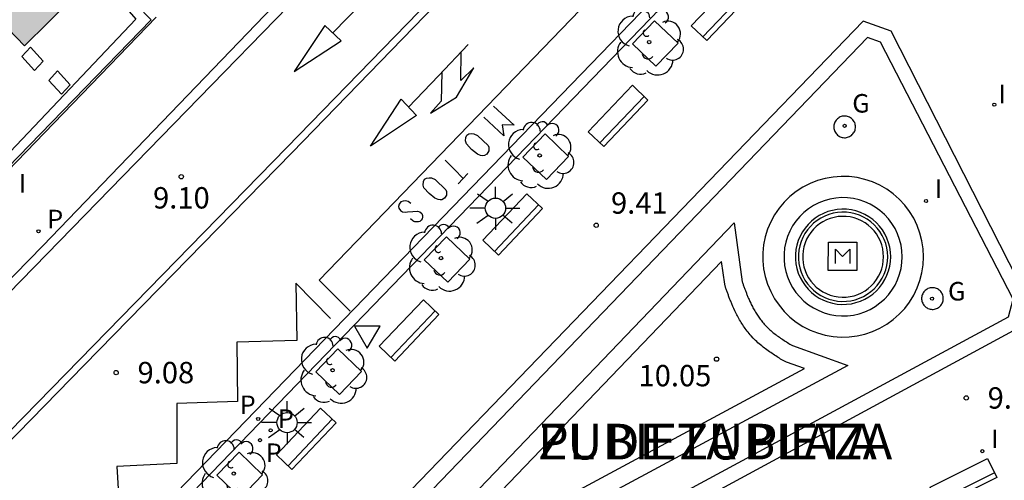
# Model space of a CAD drawing. Units: millimetres. Extents: x 582044 to 582399, y 4796289 to 4796540.
# Drawn here: x 582099 to 582133, y 4796360 to 4796376 of the extents above; entities that cross this region are included whole.
import ezdxf

# ---------------------------------------------------------------- set-up
doc = ezdxf.new("R2010")
doc.units = ezdxf.units.MM
for name, color, linetype in [('020204', 9, 'Continuous'), ('020308', 9, 'Continuous'), ('050108', 4, 'Continuous'), ('060108', 9, 'Continuous'), ('060113', 4, 'Continuous'), ('070105', 6, 'Continuous'), ('070108', 9, 'VALLA'), ('070113', 9, 'Continuous'), ('080306', 9, 'Continuous'), ('080312', 8, 'Continuous'), ('090202', 1, 'Continuous'), ('090207', 9, 'Continuous'), ('100101', 9, 'Continuous'), ('100104', 9, 'Continuous'), ('100107', 3, 'Continuous'), ('100112', 9, 'Continuous'), ('100116', 71, 'Continuous'), ('100117', 54, 'Continuous'), ('100118', 9, 'Continuous'), ('100202', 3, 'Continuous'), ('210203', 4, 'Continuous'), ('210205', 4, 'Continuous'), ('210303', 4, 'Continuous'), ('210305', 4, 'Continuous'), ('230204', 9, 'Continuous'), ('230304', 9, 'Continuous'), ('250206', 9, 'Continuous'), ('260101', 9, 'Continuous'), ('260205', 9, 'Continuous'), ('270204', 9, 'Continuous'), ('270304', 9, 'Continuous'), ('990501', 21, 'Continuous')]:
    doc.layers.add(name, color=color, linetype=linetype)
doc.layers.add('080111', color=7, linetype='Continuous', lineweight=30)
doc.styles.add('ARIAL', font='ARIAL.TTF', dxfattribs={"height": 1})
doc.styles.add('ARIALI', font='ARIALI.TTF', dxfattribs={"height": 1})
doc.styles.add('ROMANS', font='romans__.ttf', dxfattribs={"height": 1})
doc.linetypes.add('VALLA', pattern='A,1,[200,DONOSTI.shx,S=0.1,R=0,X=0,Y=0],1', length=2)

# ---------------------------------------------------------------- blocks, each defined once
blk = doc.blocks.new('COTAPU')
blk.add_circle((0, 0), 0.075)
blk = doc.blocks.new('BANCO')
blk.add_line((1.125, 0.1875), (-1.125, 0.1875))
blk.add_lwpolyline([(1.125, 0.75), (1.125, 0), (-1.125, 0), (-1.125, 0.75)], close=True)
blk = doc.blocks.new('MONUME')
for p, q in [((-0.5, -0.5), (-0.5, 0.5)), ((-0.5, 0.5), (0.5, 0.5)), ((0.5, 0.5), (0.5, -0.5)), ((-0.25, -0.25), (-0.25, 0.25)), ((-0.25, 0.25), (0, 0)), ((0, 0), (0.25, 0.25)), ((0.25, 0.25), (0.25, -0.25)), ((0.5, -0.5), (-0.5, -0.5))]:
    blk.add_line(p, q)
blk = doc.blocks.new('PLUVI2')
blk.add_circle((0, 0), 0.055)
blk = doc.blocks.new('PLUVI3')
blk.add_circle((0, 0), 0.055)
blk = doc.blocks.new('REIND')
blk.add_circle((0, 0), 0.055)
blk = doc.blocks.new('SETRA')
at = {"linetype": 'Continuous'}
blk.add_lwpolyline([(0.451, 0.26), (-0.45, 0.26), (-0.001, -0.52)], close=True, dxfattribs=at)
blk = doc.blocks.new('ARBOL')
blk.add_circle((0, 0), 0.0587)
for centre, radius, start, end in [((-0.28, 0.855), 0.3, 359.2878, 173.6078), ((0.097, 0.97), 0.21, 23.1565, 160.4665), ((0.438, 0.881), 0.24, 301.578, 139.328), ((-0.564, 0.381), 0.532, 92.28, 254.58), ((0.656, 0.288), 0.443, 319.8556, 114.7656), ((-0.091, 0.321), 0.12, 119.14, 310.56), ((0.819, -0.249), 0.383, 235.5275, 62.0275), ((-0.556, -0.339), 0.555, 142.64, 266.54), ((-0.039, -0.384), 0.21, 189.64, 323.88), ((0.299, -0.624), 0.532, 224.67, 0.24), ((-0.301, -0.676), 0.45, 213.78, 295.32)]:
    blk.add_arc(centre, radius, start, end)
blk = doc.blocks.new('REGAS')
blk.add_circle((0, 0), 0.055)
blk = doc.blocks.new('FAROLA')
for p, q in [((0, 0.355), (0, 0.755)), ((-0.63, 0.51), (-0.255, 0.245)), ((0.605, 0.49), (0.276, 0.223)), ((-0.355, 0), (-0.895, 0)), ((0.355, 0), (0.855, 0)), ((-0.65, -0.52), (-0.255, -0.24)), ((0.585, -0.52), (0.256, -0.246)), ((0, -0.355), (0, -0.755))]:
    blk.add_line(p, q)
blk.add_circle((0, 0), 0.355)

msp = doc.modelspace()

# ---------------------------------------------------------------- hatches: boundary and pattern name
at = {"layer": '990501'}
msp.add_hatch(color=256, dxfattribs=at).paths.add_polyline_path([(582101.381, 4796382.548), (582101.265, 4796382.437), (582100.693, 4796381.894), (582100.176, 4796381.403), (582099.396, 4796380.662), (582098.952, 4796380.24), (582101.39, 4796377.613), (582101.406, 4796377.596), (582101.456, 4796377.542), (582101.279, 4796377.367), (582098.791, 4796374.904), (582096.207, 4796377.589), (582094.769, 4796376.213), (582094.084, 4796375.557), (582093.331, 4796374.837), (582086.719, 4796381.725), (582077.407, 4796391.399), (582077.343, 4796391.491), (582084.506, 4796398.293), (582085.052, 4796398.796), (582085.09, 4796398.831), (582085.294, 4796399.037), (582085.388, 4796399.131)])

# ---------------------------------------------------------------- linework, layer by layer
at = {"layer": '050108'}
msp.add_polyline3d([(582128.929, 4796367.5, 10.076), (582128.922, 4796367.641, 10.076), (582128.901, 4796367.781, 10.076), (582128.866, 4796367.918, 10.076), (582128.818, 4796368.051, 10.076), (582128.756, 4796368.178, 10.076), (582128.683, 4796368.299, 10.076), (582128.597, 4796368.412, 10.076), (582128.501, 4796368.515, 10.076), (582128.395, 4796368.609, 10.076), (582128.28, 4796368.691, 10.076), (582128.158, 4796368.762, 10.076), (582128.029, 4796368.82, 10.076), (582127.895, 4796368.865, 10.076), (582127.757, 4796368.897, 10.076), (582127.617, 4796368.914, 10.076), (582127.475, 4796368.918, 10.076), (582127.334, 4796368.907, 10.076), (582127.195, 4796368.883, 10.076), (582127.059, 4796368.845, 10.076), (582126.927, 4796368.793, 10.076), (582126.801, 4796368.728, 10.076), (582126.682, 4796368.652, 10.076), (582126.572, 4796368.563, 10.076), (582126.471, 4796368.465, 10.076), (582126.38, 4796368.356, 10.076), (582126.3, 4796368.24, 10.076), (582126.232, 4796368.115, 10.076), (582126.177, 4796367.985, 10.076), (582126.136, 4796367.85, 10.076), (582126.108, 4796367.711, 10.076), (582126.094, 4796367.571, 10.076), (582126.094, 4796367.429, 10.076), (582126.108, 4796367.288, 10.076), (582126.136, 4796367.15, 10.076), (582126.177, 4796367.015, 10.076), (582126.232, 4796366.884, 10.076), (582126.3, 4796366.76, 10.076), (582126.38, 4796366.643, 10.076), (582126.471, 4796366.535, 10.076), (582126.572, 4796366.436, 10.076), (582126.682, 4796366.348, 10.076), (582126.801, 4796366.271, 10.076), (582126.927, 4796366.207, 10.076), (582127.059, 4796366.155, 10.076), (582127.195, 4796366.117, 10.076), (582127.334, 4796366.092, 10.076), (582127.475, 4796366.082, 10.076), (582127.617, 4796366.085, 10.076), (582127.757, 4796366.103, 10.076), (582127.895, 4796366.134, 10.076), (582128.029, 4796366.179, 10.076), (582128.158, 4796366.237, 10.076), (582128.28, 4796366.308, 10.076), (582128.395, 4796366.391, 10.076), (582128.501, 4796366.484, 10.076), (582128.597, 4796366.588, 10.076), (582128.683, 4796366.701, 10.076), (582128.756, 4796366.821, 10.076), (582128.818, 4796366.949, 10.076), (582128.866, 4796367.082, 10.076), (582128.901, 4796367.219, 10.076), (582128.922, 4796367.359, 10.076), (582128.929, 4796367.5, 10.076)], dxfattribs=at)
at = {"layer": '060108'}
for points in [[(582079.911, 4796347.897, 9.004), (582099.439, 4796367.888, 9.1), (582113.191, 4796382.183, 9.14), (582131.855, 4796401.214, 9.144), (582131.997, 4796401.36, 9.143)], [(582126.638, 4796384.336, 9.416), (582126.585, 4796384.293, 9.416), (582126.533, 4796384.25, 9.416), (582126.48, 4796384.207, 9.416), (582126.428, 4796384.164, 9.416), (582126.377, 4796384.12, 9.416), (582126.325, 4796384.075, 9.416), (582126.274, 4796384.03, 9.416), (582126.222, 4796383.986, 9.415), (582126.171, 4796383.94, 9.415), (582126.12, 4796383.895, 9.415), (582126.069, 4796383.85, 9.415), (582126.018, 4796383.804, 9.415), (582125.967, 4796383.759, 9.415), (582125.916, 4796383.713, 9.415), (582126.758, 4796382.087, 9.426), (582099.333, 4796353.687, 9.265), (582098.93, 4796353.858, 9.267)]]:
    msp.add_polyline3d(points, dxfattribs=at)
at = {"layer": '060113'}
for points in [[(582131.997, 4796401.36, 9.136), (582132.167, 4796401.038, 9.136), (582130.335, 4796399.174, 9.144), (582082.623, 4796350.193, 9.012), (582072.983, 4796340.337, 8.964), (582071.543, 4796338.985, 8.956), (582070.367, 4796338.169, 8.92), (582068.807, 4796337.337, 8.908), (582066.695, 4796336.41, 8.9), (582063.719, 4796335.282, 8.884), (582060.847, 4796334.25, 8.876), (582055.368, 4796332.602, 8.872), (582044.209, 4796329.243, 8.917)], [(582098.93, 4796353.858, 9.184), (582123.519, 4796379.287, 9.228), (582126.311, 4796382.215, 9.264), (582125.463, 4796383.855, 9.28), (582126.359, 4796384.663, 9.292), (582127.127, 4796385.183, 9.28), (582127.815, 4796385.519, 9.28), (582128.407, 4796385.703, 9.276), (582129.095, 4796385.879, 9.276), (582130.047, 4796385.959, 9.284), (582130.503, 4796385.935, 9.288), (582130.887, 4796385.903, 9.288), (582131.215, 4796385.823, 9.288), (582131.463, 4796385.703, 9.288), (582131.663, 4796385.607, 9.288), (582131.831, 4796385.463, 9.288), (582132.023, 4796385.263, 9.288), (582132.175, 4796385.055, 9.292), (582132.295, 4796384.839, 9.328), (582134.798, 4796379.927, 9.36)]]:
    msp.add_polyline3d(points, dxfattribs=at)
at = {"layer": '070105'}
for points in [[(582102.736, 4796376.331, 9.337), (582102.462, 4796376.102, 9.338), (582102.704, 4796375.841, 9.331), (582098.296, 4796371.181, 9.674)], [(582097.858, 4796370.165, 9.217), (582103.411, 4796375.903, 9.317)]]:
    msp.add_polyline3d(points, dxfattribs=at)
at = {"layer": '070108'}
msp.add_polyline3d([(582097.795, 4796370.224, 10.453), (582103.24, 4796375.815, 10.272), (582102.736, 4796376.331, 9.382)], dxfattribs=at)
at = {"layer": '070113'}
msp.add_polyline3d([(582129.077, 4796367.5, 10.076), (582129.069, 4796367.656, 10.076), (582129.045, 4796367.81, 10.076), (582129.007, 4796367.961, 10.076), (582128.953, 4796368.108, 10.076), (582128.886, 4796368.249, 10.076), (582128.804, 4796368.382, 10.076), (582128.71, 4796368.506, 10.076), (582128.604, 4796368.621, 10.076), (582128.487, 4796368.724, 10.076), (582128.36, 4796368.815, 10.076), (582128.225, 4796368.893, 10.076), (582128.083, 4796368.957, 10.076), (582127.935, 4796369.007, 10.076), (582127.782, 4796369.042, 10.076), (582127.628, 4796369.061, 10.076), (582127.471, 4796369.065, 10.076), (582127.316, 4796369.054, 10.076), (582127.162, 4796369.026, 10.076), (582127.012, 4796368.984, 10.076), (582126.866, 4796368.927, 10.076), (582126.728, 4796368.856, 10.076), (582126.596, 4796368.771, 10.076), (582126.474, 4796368.674, 10.076), (582126.363, 4796368.565, 10.076), (582126.262, 4796368.445, 10.076), (582126.174, 4796368.316, 10.076), (582126.1, 4796368.179, 10.076), (582126.039, 4796368.035, 10.076), (582125.993, 4796367.886, 10.076), (582125.962, 4796367.733, 10.076), (582125.947, 4796367.578, 10.076), (582125.947, 4796367.422, 10.076), (582125.962, 4796367.266, 10.076), (582125.993, 4796367.113, 10.076), (582126.039, 4796366.964, 10.076), (582126.1, 4796366.82, 10.076), (582126.174, 4796366.683, 10.076), (582126.262, 4796366.554, 10.076), (582126.363, 4796366.435, 10.076), (582126.474, 4796366.326, 10.076), (582126.596, 4796366.228, 10.076), (582126.728, 4796366.144, 10.076), (582126.866, 4796366.073, 10.076), (582127.012, 4796366.016, 10.076), (582127.162, 4796365.973, 10.076), (582127.316, 4796365.946, 10.076), (582127.471, 4796365.934, 10.076), (582127.628, 4796365.938, 10.076), (582127.782, 4796365.958, 10.076), (582127.935, 4796365.992, 10.076), (582128.083, 4796366.042, 10.076), (582128.225, 4796366.106, 10.076), (582128.36, 4796366.184, 10.076), (582128.487, 4796366.276, 10.076), (582128.604, 4796366.379, 10.076), (582128.71, 4796366.493, 10.076), (582128.804, 4796366.618, 10.076), (582128.886, 4796366.751, 10.076), (582128.953, 4796366.892, 10.076), (582129.007, 4796367.038, 10.076), (582129.045, 4796367.19, 10.076), (582129.069, 4796367.344, 10.076), (582129.077, 4796367.5, 10.076)], dxfattribs=at)
at = {"layer": '080111'}
msp.add_polyline3d([(582101.279, 4796377.367, 9.319), (582098.791, 4796374.904, 9.321), (582096.207, 4796377.589, 9.314), (582094.769, 4796376.213, 9.526), (582094.084, 4796375.557, 9.627)], dxfattribs=at)
at = {"layer": '100101'}
for points in [[(582120.898, 4796375.784, 9.349), (582121.724, 4796374.994, 9.392), (582120.946, 4796374.185, 9.388), (582120.12, 4796374.975, 9.349), (582120.898, 4796375.784, 9.349)], [(582117.056, 4796371.808, 9.309), (582117.882, 4796371.018, 9.352), (582117.104, 4796370.21, 9.348), (582116.278, 4796371, 9.309), (582117.056, 4796371.808, 9.309)], [(582113.595, 4796368.203, 9.285), (582114.421, 4796367.413, 9.328), (582113.643, 4796366.604, 9.324), (582112.817, 4796367.394, 9.285), (582113.595, 4796368.203, 9.285)], [(582109.791, 4796364.268, 9.263), (582110.617, 4796363.478, 9.306), (582109.839, 4796362.669, 9.302), (582109.013, 4796363.459, 9.263), (582109.791, 4796364.268, 9.263)], [(582106.322, 4796360.643, 9.257), (582107.148, 4796359.853, 9.3), (582106.37, 4796359.044, 9.296), (582105.544, 4796359.834, 9.257), (582106.322, 4796360.643, 9.257)]]:
    msp.add_polyline3d(points, dxfattribs=at)
at = {"layer": '100104'}
for points in [[(582113.67, 4796358.238, 9.757), (582123.687, 4796368.687, 9.886), (582123.97, 4796366.624, 10.043), (582123.98, 4796366.596, 10.044), (582123.991, 4796366.567, 10.045), (582124.001, 4796366.539, 10.045), (582124.011, 4796366.51, 10.046), (582124.021, 4796366.482, 10.047), (582124.032, 4796366.453, 10.048), (582124.042, 4796366.425, 10.049), (582124.053, 4796366.397, 10.05), (582124.063, 4796366.368, 10.05), (582124.074, 4796366.34, 10.051), (582124.084, 4796366.311, 10.052), (582124.095, 4796366.283, 10.053), (582124.106, 4796366.255, 10.054), (582124.117, 4796366.227, 10.055), (582124.128, 4796366.198, 10.056), (582124.139, 4796366.17, 10.058), (582124.151, 4796366.142, 10.059), (582124.162, 4796366.114, 10.06), (582124.174, 4796366.086, 10.061), (582124.186, 4796366.058, 10.063), (582124.198, 4796366.03, 10.064), (582124.21, 4796366.002, 10.066), (582124.24, 4796365.935, 10.07), (582124.272, 4796365.868, 10.074), (582124.291, 4796365.828, 10.077), (582124.31, 4796365.789, 10.079), (582124.33, 4796365.75, 10.082), (582124.35, 4796365.711, 10.085), (582124.371, 4796365.673, 10.088), (582124.392, 4796365.635, 10.092), (582124.414, 4796365.597, 10.095), (582124.436, 4796365.559, 10.098), (582124.459, 4796365.522, 10.101), (582124.482, 4796365.485, 10.105), (582124.506, 4796365.448, 10.108), (582124.53, 4796365.412, 10.111), (582124.555, 4796365.376, 10.114), (582124.58, 4796365.34, 10.118), (582124.606, 4796365.305, 10.121), (582124.632, 4796365.271, 10.124), (582124.659, 4796365.237, 10.127), (582124.686, 4796365.203, 10.13), (582124.714, 4796365.17, 10.133), (582124.743, 4796365.138, 10.135), (582124.805, 4796365.071, 10.14), (582124.869, 4796365.006, 10.145), (582124.903, 4796364.973, 10.147), (582124.939, 4796364.941, 10.149), (582124.974, 4796364.909, 10.151), (582125.011, 4796364.878, 10.153), (582125.048, 4796364.847, 10.154), (582125.085, 4796364.817, 10.156), (582125.123, 4796364.787, 10.157), (582125.162, 4796364.758, 10.158), (582125.201, 4796364.73, 10.159), (582125.24, 4796364.701, 10.16), (582125.28, 4796364.674, 10.161), (582125.32, 4796364.646, 10.162), (582125.36, 4796364.619, 10.162), (582125.401, 4796364.592, 10.163), (582125.442, 4796364.565, 10.163), (582125.483, 4796364.539, 10.164), (582125.524, 4796364.512, 10.164), (582125.565, 4796364.486, 10.165), (582125.606, 4796364.46, 10.165), (582125.648, 4796364.434, 10.165), (582125.689, 4796364.408, 10.166), (582125.731, 4796364.382, 10.166), (582127.672, 4796363.689, 10.073), (582114.524, 4796356.608, 9.807)], [(582114.781, 4796357.447, 9.807), (582126.158, 4796363.575, 10.073), (582125.524, 4796363.801, 10.166), (582125.362, 4796363.885, 10.166), (582125.32, 4796363.911, 10.165), (582125.278, 4796363.938, 10.165), (582125.236, 4796363.965, 10.165), (582125.193, 4796363.992, 10.164), (582125.149, 4796364.02, 10.164), (582125.105, 4796364.048, 10.163), (582125.061, 4796364.077, 10.163), (582125.017, 4796364.106, 10.162), (582124.973, 4796364.136, 10.162), (582124.928, 4796364.167, 10.161), (582124.883, 4796364.199, 10.16), (582124.838, 4796364.231, 10.159), (582124.793, 4796364.264, 10.158), (582124.748, 4796364.298, 10.157), (582124.703, 4796364.333, 10.156), (582124.658, 4796364.369, 10.154), (582124.614, 4796364.406, 10.153), (582124.569, 4796364.444, 10.151), (582124.525, 4796364.484, 10.149), (582124.481, 4796364.524, 10.147), (582124.437, 4796364.566, 10.145), (582124.359, 4796364.644, 10.14), (582124.285, 4796364.725, 10.135), (582124.248, 4796364.766, 10.133), (582124.213, 4796364.808, 10.13), (582124.179, 4796364.85, 10.127), (582124.145, 4796364.892, 10.124), (582124.112, 4796364.935, 10.121), (582124.081, 4796364.978, 10.118), (582124.05, 4796365.022, 10.114), (582124.019, 4796365.066, 10.111), (582123.99, 4796365.11, 10.108), (582123.961, 4796365.154, 10.105), (582123.934, 4796365.198, 10.101), (582123.907, 4796365.243, 10.098), (582123.88, 4796365.288, 10.095), (582123.855, 4796365.333, 10.092), (582123.83, 4796365.378, 10.088), (582123.805, 4796365.423, 10.085), (582123.782, 4796365.468, 10.082), (582123.759, 4796365.514, 10.079), (582123.736, 4796365.559, 10.077), (582123.714, 4796365.604, 10.074), (582123.679, 4796365.679, 10.07), (582123.646, 4796365.754, 10.066), (582123.632, 4796365.785, 10.064), (582123.619, 4796365.817, 10.063), (582123.605, 4796365.848, 10.061), (582123.592, 4796365.879, 10.06), (582123.58, 4796365.91, 10.059), (582123.567, 4796365.941, 10.058), (582123.555, 4796365.972, 10.056), (582123.543, 4796366.003, 10.055), (582123.531, 4796366.033, 10.054), (582123.519, 4796366.064, 10.053), (582123.508, 4796366.094, 10.052), (582123.496, 4796366.124, 10.051), (582123.485, 4796366.154, 10.05), (582123.474, 4796366.184, 10.05), (582123.463, 4796366.214, 10.049), (582123.452, 4796366.243, 10.048), (582123.442, 4796366.272, 10.047), (582123.431, 4796366.301, 10.046), (582123.421, 4796366.33, 10.045), (582123.41, 4796366.359, 10.045), (582123.4, 4796366.388, 10.044), (582123.359, 4796366.54, 10.043), (582123.249, 4796367.339, 9.875), (582114.422, 4796358.131, 9.761)]]:
    msp.add_polyline3d(points, dxfattribs=at)
at = {"layer": '100107'}
msp.add_polyline3d([(582128.365, 4796375.195, 9.746), (582112.506, 4796358.71, 9.64), (582112.45, 4796358.148, 9.655), (582113.856, 4796355.401, 9.768), (582114.345, 4796355.142, 9.776), (582133.313, 4796365.392, 9.923), (582133.479, 4796366.009, 9.952), (582128.822, 4796375.031, 9.793)], close=True, dxfattribs=at)
for points in [[(582130.331, 4796367.5, 10.076), (582130.317, 4796367.781, 10.076), (582130.275, 4796368.059, 10.076), (582130.205, 4796368.331, 10.076), (582130.109, 4796368.595, 10.076), (582129.987, 4796368.849, 10.076), (582129.841, 4796369.088, 10.076), (582129.671, 4796369.313, 10.076), (582129.48, 4796369.519, 10.076), (582129.269, 4796369.705, 10.076), (582129.041, 4796369.869, 10.076), (582128.797, 4796370.009, 10.076), (582128.541, 4796370.125, 10.076), (582128.274, 4796370.215, 10.076), (582128, 4796370.277, 10.076), (582127.721, 4796370.312, 10.076), (582127.44, 4796370.319, 10.076), (582127.16, 4796370.298, 10.076), (582126.883, 4796370.249, 10.076), (582126.612, 4796370.173, 10.076), (582126.351, 4796370.07, 10.076), (582126.1, 4796369.942, 10.076), (582125.864, 4796369.79, 10.076), (582125.645, 4796369.614, 10.076), (582125.443, 4796369.418, 10.076), (582125.263, 4796369.203, 10.076), (582125.104, 4796368.97, 10.076), (582124.97, 4796368.723, 10.076), (582124.861, 4796368.464, 10.076), (582124.778, 4796368.196, 10.076), (582124.722, 4796367.92, 10.076), (582124.694, 4796367.64, 10.076), (582124.694, 4796367.359, 10.076), (582124.722, 4796367.08, 10.076), (582124.778, 4796366.804, 10.076), (582124.861, 4796366.535, 10.076), (582124.97, 4796366.276, 10.076), (582125.104, 4796366.029, 10.076), (582125.263, 4796365.797, 10.076), (582125.443, 4796365.582, 10.076), (582125.645, 4796365.385, 10.076), (582125.864, 4796365.21, 10.076), (582126.1, 4796365.058, 10.076), (582126.351, 4796364.929, 10.076), (582126.612, 4796364.827, 10.076), (582126.883, 4796364.75, 10.076), (582127.16, 4796364.702, 10.076), (582127.44, 4796364.681, 10.076), (582127.721, 4796364.688, 10.076), (582128, 4796364.723, 10.076), (582128.274, 4796364.785, 10.076), (582128.541, 4796364.875, 10.076), (582128.797, 4796364.99, 10.076), (582129.041, 4796365.131, 10.076), (582129.269, 4796365.295, 10.076), (582129.48, 4796365.481, 10.076), (582129.671, 4796365.687, 10.076), (582129.841, 4796365.911, 10.076), (582129.987, 4796366.151, 10.076), (582130.109, 4796366.404, 10.076), (582130.205, 4796366.669, 10.076), (582130.275, 4796366.941, 10.076), (582130.317, 4796367.219, 10.076), (582130.331, 4796367.5, 10.076)], [(582129.585, 4796367.5, 10.076), (582129.575, 4796367.706, 10.076), (582129.544, 4796367.911, 10.076), (582129.493, 4796368.111, 10.076), (582129.423, 4796368.306, 10.076), (582129.333, 4796368.492, 10.076), (582129.225, 4796368.669, 10.076), (582129.1, 4796368.834, 10.076), (582128.959, 4796368.985, 10.076), (582128.804, 4796369.122, 10.076), (582128.636, 4796369.243, 10.076), (582128.457, 4796369.346, 10.076), (582128.269, 4796369.431, 10.076), (582128.073, 4796369.497, 10.076), (582127.871, 4796369.543, 10.076), (582127.666, 4796369.569, 10.076), (582127.459, 4796369.574, 10.076), (582127.253, 4796369.559, 10.076), (582127.049, 4796369.523, 10.076), (582126.85, 4796369.467, 10.076), (582126.657, 4796369.391, 10.076), (582126.473, 4796369.297, 10.076), (582126.299, 4796369.185, 10.076), (582126.138, 4796369.056, 10.076), (582125.989, 4796368.911, 10.076), (582125.857, 4796368.753, 10.076), (582125.74, 4796368.582, 10.076), (582125.641, 4796368.4, 10.076), (582125.561, 4796368.21, 10.076), (582125.5, 4796368.012, 10.076), (582125.459, 4796367.809, 10.076), (582125.438, 4796367.603, 10.076), (582125.438, 4796367.396, 10.076), (582125.459, 4796367.191, 10.076), (582125.5, 4796366.988, 10.076), (582125.561, 4796366.79, 10.076), (582125.641, 4796366.6, 10.076), (582125.74, 4796366.418, 10.076), (582125.857, 4796366.247, 10.076), (582125.989, 4796366.089, 10.076), (582126.138, 4796365.944, 10.076), (582126.299, 4796365.815, 10.076), (582126.473, 4796365.703, 10.076), (582126.657, 4796365.609, 10.076), (582126.85, 4796365.533, 10.076), (582127.049, 4796365.477, 10.076), (582127.253, 4796365.441, 10.076), (582127.459, 4796365.426, 10.076), (582127.666, 4796365.431, 10.076), (582127.871, 4796365.456, 10.076), (582128.073, 4796365.502, 10.076), (582128.269, 4796365.568, 10.076), (582128.457, 4796365.653, 10.076), (582128.636, 4796365.757, 10.076), (582128.804, 4796365.878, 10.076), (582128.959, 4796366.014, 10.076), (582129.1, 4796366.166, 10.076), (582129.225, 4796366.331, 10.076), (582129.333, 4796366.507, 10.076), (582129.423, 4796366.694, 10.076), (582129.493, 4796366.888, 10.076), (582129.544, 4796367.089, 10.076), (582129.575, 4796367.293, 10.076), (582129.585, 4796367.5, 10.076)]]:
    msp.add_polyline3d(points, dxfattribs=at)
at = {"layer": '100112'}
for points in [[(582127.948, 4796372.058, 9.956), (582127.946, 4796372.096, 9.956), (582127.94, 4796372.133, 9.956), (582127.931, 4796372.17, 9.956), (582127.918, 4796372.206, 9.956), (582127.901, 4796372.24, 9.956), (582127.881, 4796372.272, 9.956), (582127.858, 4796372.303, 9.956), (582127.833, 4796372.33, 9.956), (582127.804, 4796372.356, 9.956), (582127.773, 4796372.378, 9.956), (582127.74, 4796372.397, 9.956), (582127.706, 4796372.412, 9.956), (582127.67, 4796372.424, 9.956), (582127.633, 4796372.433, 9.956), (582127.595, 4796372.438, 9.956), (582127.557, 4796372.439, 9.956), (582127.519, 4796372.436, 9.956), (582127.482, 4796372.429, 9.956), (582127.445, 4796372.419, 9.956), (582127.41, 4796372.405, 9.956), (582127.376, 4796372.388, 9.956), (582127.344, 4796372.367, 9.956), (582127.315, 4796372.343, 9.956), (582127.287, 4796372.317, 9.956), (582127.263, 4796372.288, 9.956), (582127.242, 4796372.256, 9.956), (582127.223, 4796372.223, 9.956), (582127.209, 4796372.188, 9.956), (582127.197, 4796372.152, 9.956), (582127.19, 4796372.115, 9.956), (582127.186, 4796372.077, 9.956), (582127.186, 4796372.039, 9.956), (582127.19, 4796372.001, 9.956), (582127.197, 4796371.964, 9.956), (582127.209, 4796371.927, 9.956), (582127.223, 4796371.893, 9.956), (582127.242, 4796371.859, 9.956), (582127.263, 4796371.828, 9.956), (582127.287, 4796371.799, 9.956), (582127.315, 4796371.772, 9.956), (582127.344, 4796371.748, 9.956), (582127.376, 4796371.728, 9.956), (582127.41, 4796371.711, 9.956), (582127.445, 4796371.697, 9.956), (582127.482, 4796371.686, 9.956), (582127.519, 4796371.68, 9.956), (582127.557, 4796371.677, 9.956), (582127.595, 4796371.678, 9.956), (582127.633, 4796371.683, 9.956), (582127.67, 4796371.691, 9.956), (582127.706, 4796371.703, 9.956), (582127.74, 4796371.719, 9.956), (582127.773, 4796371.738, 9.956), (582127.804, 4796371.76, 9.956), (582127.833, 4796371.785, 9.956), (582127.858, 4796371.813, 9.956), (582127.881, 4796371.843, 9.956), (582127.901, 4796371.876, 9.956), (582127.918, 4796371.91, 9.956), (582127.931, 4796371.946, 9.956), (582127.94, 4796371.982, 9.956), (582127.946, 4796372.02, 9.956), (582127.948, 4796372.058, 9.956)], [(582131.027, 4796366.035, 10.088), (582131.025, 4796366.073, 10.088), (582131.019, 4796366.11, 10.088), (582131.01, 4796366.147, 10.088), (582130.997, 4796366.183, 10.088), (582130.98, 4796366.217, 10.088), (582130.961, 4796366.249, 10.088), (582130.938, 4796366.279, 10.088), (582130.912, 4796366.307, 10.088), (582130.883, 4796366.332, 10.088), (582130.853, 4796366.355, 10.088), (582130.82, 4796366.374, 10.088), (582130.785, 4796366.389, 10.088), (582130.749, 4796366.401, 10.088), (582130.712, 4796366.41, 10.088), (582130.674, 4796366.414, 10.088), (582130.636, 4796366.415, 10.088), (582130.598, 4796366.413, 10.088), (582130.561, 4796366.406, 10.088), (582130.525, 4796366.396, 10.088), (582130.489, 4796366.382, 10.088), (582130.455, 4796366.365, 10.088), (582130.423, 4796366.344, 10.088), (582130.394, 4796366.32, 10.088), (582130.367, 4796366.294, 10.088), (582130.342, 4796366.265, 10.088), (582130.321, 4796366.233, 10.088), (582130.303, 4796366.2, 10.088), (582130.288, 4796366.165, 10.088), (582130.277, 4796366.129, 10.088), (582130.269, 4796366.091, 10.088), (582130.265, 4796366.054, 10.088), (582130.265, 4796366.016, 10.088), (582130.269, 4796365.978, 10.088), (582130.277, 4796365.941, 10.088), (582130.288, 4796365.904, 10.088), (582130.303, 4796365.869, 10.088), (582130.321, 4796365.836, 10.088), (582130.342, 4796365.805, 10.088), (582130.367, 4796365.775, 10.088), (582130.394, 4796365.749, 10.088), (582130.423, 4796365.725, 10.088), (582130.455, 4796365.705, 10.088), (582130.489, 4796365.687, 10.088), (582130.525, 4796365.673, 10.088), (582130.561, 4796365.663, 10.088), (582130.598, 4796365.657, 10.088), (582130.636, 4796365.654, 10.088), (582130.674, 4796365.655, 10.088), (582130.712, 4796365.659, 10.088), (582130.749, 4796365.668, 10.088), (582130.785, 4796365.68, 10.088), (582130.82, 4796365.696, 10.088), (582130.853, 4796365.715, 10.088), (582130.883, 4796365.737, 10.088), (582130.912, 4796365.762, 10.088), (582130.938, 4796365.79, 10.088), (582130.961, 4796365.82, 10.088), (582130.98, 4796365.852, 10.088), (582130.997, 4796365.887, 10.088), (582131.01, 4796365.922, 10.088), (582131.019, 4796365.959, 10.088), (582131.025, 4796365.997, 10.088), (582131.027, 4796366.035, 10.088)]]:
    msp.add_polyline3d(points, dxfattribs=at)
at = {"layer": '100116'}
msp.add_polyline3d([(582112.037, 4796358.992, 9.665), (582111.881, 4796357.943, 9.682), (582113.446, 4796355.033, 9.787), (582114.356, 4796354.544, 9.807), (582133.771, 4796365.07, 9.98), (582133.972, 4796366.052, 9.975), (582129.198, 4796375.421, 9.808), (582128.218, 4796375.772, 9.793)], close=True, dxfattribs=at)
at = {"layer": '100117'}
for points in [[(582098.704, 4796374.522, 9.344), (582099.005, 4796374.856, 9.313), (582099.45, 4796374.367, 9.31), (582099.149, 4796374.033, 9.344), (582098.704, 4796374.522, 9.344)], [(582099.647, 4796373.689, 9.321), (582099.948, 4796374.023, 9.29), (582100.393, 4796373.534, 9.287), (582100.092, 4796373.2, 9.321), (582099.647, 4796373.689, 9.321)]]:
    msp.add_polyline3d(points, dxfattribs=at)
at = {"layer": '100118'}
msp.add_polyline3d([(582129.182, 4796367.5, 10.076), (582129.174, 4796367.666, 10.076), (582129.149, 4796367.831, 10.076), (582129.108, 4796367.993, 10.076), (582129.051, 4796368.149, 10.076), (582128.978, 4796368.299, 10.076), (582128.892, 4796368.441, 10.076), (582128.791, 4796368.574, 10.076), (582128.678, 4796368.696, 10.076), (582128.553, 4796368.807, 10.076), (582128.417, 4796368.904, 10.076), (582128.273, 4796368.987, 10.076), (582128.121, 4796369.056, 10.076), (582127.963, 4796369.109, 10.076), (582127.801, 4796369.146, 10.076), (582127.635, 4796369.167, 10.076), (582127.469, 4796369.171, 10.076), (582127.303, 4796369.158, 10.076), (582127.139, 4796369.129, 10.076), (582126.978, 4796369.084, 10.076), (582126.823, 4796369.023, 10.076), (582126.675, 4796368.947, 10.076), (582126.535, 4796368.857, 10.076), (582126.405, 4796368.753, 10.076), (582126.285, 4796368.637, 10.076), (582126.178, 4796368.509, 10.076), (582126.084, 4796368.371, 10.076), (582126.005, 4796368.225, 10.076), (582125.94, 4796368.072, 10.076), (582125.891, 4796367.912, 10.076), (582125.858, 4796367.749, 10.076), (582125.841, 4796367.583, 10.076), (582125.841, 4796367.417, 10.076), (582125.858, 4796367.251, 10.076), (582125.891, 4796367.087, 10.076), (582125.94, 4796366.928, 10.076), (582126.005, 4796366.775, 10.076), (582126.084, 4796366.628, 10.076), (582126.178, 4796366.491, 10.076), (582126.285, 4796366.363, 10.076), (582126.405, 4796366.247, 10.076), (582126.535, 4796366.143, 10.076), (582126.675, 4796366.052, 10.076), (582126.823, 4796365.976, 10.076), (582126.978, 4796365.915, 10.076), (582127.139, 4796365.87, 10.076), (582127.303, 4796365.841, 10.076), (582127.469, 4796365.829, 10.076), (582127.635, 4796365.833, 10.076), (582127.801, 4796365.854, 10.076), (582127.963, 4796365.891, 10.076), (582128.121, 4796365.944, 10.076), (582128.273, 4796366.012, 10.076), (582128.417, 4796366.096, 10.076), (582128.553, 4796366.193, 10.076), (582128.678, 4796366.303, 10.076), (582128.791, 4796366.425, 10.076), (582128.892, 4796366.558, 10.076), (582128.978, 4796366.7, 10.076), (582129.051, 4796366.851, 10.076), (582129.108, 4796367.007, 10.076), (582129.149, 4796367.169, 10.076), (582129.174, 4796367.333, 10.076), (582129.182, 4796367.5, 10.076)], dxfattribs=at)
at = {"layer": '260101'}
for points in [[(582135.775, 4796399.606, 9.264), (582135.607, 4796399.79, 9.252), (582127.695, 4796391.639, 9.308), (582118.095, 4796381.735, 9.288), (582107.999, 4796371.336, 9.188), (582100.719, 4796363.88, 9.136), (582091.887, 4796354.841, 9.14), (582084.91, 4796347.712, 9.16)], [(582135.775, 4796399.606, 9.264), (582127.863, 4796391.455, 9.32), (582118.263, 4796381.551, 9.3), (582108.167, 4796371.152, 9.2), (582100.887, 4796363.696, 9.148), (582092.055, 4796354.657, 9.152), (582085.067, 4796347.517, 9.162)], [(582125.493, 4796383.633, 9.274), (582109.125, 4796366.682, 9.154), (582110.213, 4796365.594, 9.162)], [(582109.607, 4796375.352, 9.192), (582110.651, 4796376.427, 9.198), (582111.695, 4796377.503, 9.204)], [(582109.903, 4796375.072, 9.188), (582109.327, 4796375.616, 9.188), (582108.255, 4796374, 9.164), (582109.903, 4796375.072, 9.188)], [(582112.269, 4796372.75, 9.212), (582113.314, 4796373.851, 9.22), (582114.359, 4796374.951, 9.228)], [(582113.431, 4796373.973, 9.21), (582113.415, 4796372.96, 9.204), (582113.031, 4796372.544, 9.204), (582113.951, 4796373.096, 9.196), (582114.559, 4796374.135, 9.216), (582114.103, 4796373.687, 9.216), (582114.111, 4796374.69, 9.216)], [(582110.935, 4796371.384, 9.184), (582112.007, 4796373.032, 9.196), (582112.543, 4796372.456, 9.196), (582110.935, 4796371.384, 9.184)], [(582115.251, 4796372.784, 9.201), (582115.967, 4796372.117, 9.221), (582115.548, 4796372.126, 9.221), (582115.612, 4796371.741, 9.221), (582114.905, 4796372.395, 9.193)], [(582114.476, 4796371.264, 9.196), (582114.295, 4796371.463, 9.194), (582114.268, 4796371.562, 9.194), (582114.276, 4796371.69, 9.196), (582114.316, 4796371.766, 9.196), (582114.385, 4796371.808, 9.196), (582114.474, 4796371.82, 9.196), (582114.555, 4796371.814, 9.196), (582114.685, 4796371.76, 9.196), (582115.062, 4796371.402, 9.196), (582115.081, 4796371.342, 9.196), (582115.086, 4796371.214, 9.196), (582115.013, 4796371.101, 9.196), (582114.927, 4796371.052, 9.196), (582114.859, 4796371.046, 9.196), (582114.789, 4796371.054, 9.196), (582114.682, 4796371.102, 9.196), (582114.476, 4796371.264, 9.196)], [(582114.181, 4796370.246, 9.19), (582113.864, 4796370.569, 9.19), (582113.548, 4796370.892, 9.189)], [(582114.344, 4796370.418, 9.191), (582114.174, 4796370.238, 9.191), (582114.003, 4796370.058, 9.191)], [(582112.988, 4796369.715, 9.196), (582112.807, 4796369.914, 9.194), (582112.78, 4796370.013, 9.194), (582112.788, 4796370.141, 9.196), (582112.828, 4796370.217, 9.196), (582112.897, 4796370.259, 9.196), (582112.986, 4796370.271, 9.196), (582113.067, 4796370.265, 9.196), (582113.197, 4796370.211, 9.196), (582113.574, 4796369.853, 9.196), (582113.593, 4796369.793, 9.196), (582113.598, 4796369.665, 9.196), (582113.525, 4796369.552, 9.196), (582113.439, 4796369.503, 9.196), (582113.371, 4796369.497, 9.196), (582113.301, 4796369.505, 9.196), (582113.194, 4796369.553, 9.196), (582112.988, 4796369.715, 9.196)], [(582112.349, 4796369.374, 9.194), (582112.253, 4796369.444, 9.194), (582112.168, 4796369.458, 9.194), (582112.075, 4796369.45, 9.194), (582112, 4796369.422, 9.194), (582111.936, 4796369.351, 9.194), (582111.914, 4796369.258, 9.194), (582111.924, 4796369.206, 9.194), (582111.981, 4796369.121, 9.193), (582112.06, 4796369.078, 9.193), (582112.159, 4796369.066, 9.193), (582112.235, 4796369.082, 9.193), (582112.421, 4796369.092, 9.193), (582112.583, 4796369.105, 9.193), (582112.667, 4796369.075, 9.193), (582112.731, 4796369.019, 9.193), (582112.756, 4796368.946, 9.193), (582112.755, 4796368.887, 9.193), (582112.739, 4796368.828, 9.193), (582112.714, 4796368.785, 9.193), (582112.663, 4796368.742, 9.193), (582112.611, 4796368.728, 9.193), (582112.575, 4796368.726, 9.193), (582112.529, 4796368.726, 9.193), (582112.492, 4796368.726, 9.193), (582112.448, 4796368.735, 9.193), (582112.413, 4796368.755, 9.193), (582112.34, 4796368.826, 9.193)], [(582109.533, 4796365.33, 9.166), (582108.309, 4796366.578, 9.162), (582108.349, 4796364.562, 9.154), (582106.237, 4796364.506, 9.134), (582106.269, 4796362.426, 9.126), (582104.141, 4796362.346, 9.11), (582104.133, 4796360.25, 9.118), (582102.037, 4796360.146, 9.11), (582102.149, 4796358.194, 9.13), (582100.021, 4796358.002, 9.13), (582100.189, 4796356.002, 9.134), (582097.877, 4796355.898, 9.134), (582099.173, 4796354.834, 9.13)]]:
    msp.add_polyline3d(points, dxfattribs=at)

# ---------------------------------------------------------------- block references
at = {"layer": '020204', "rotation": 359.9987685839998}
for p in [(582104.292, 4796370.307, 9.104), (582118.849, 4796368.607, 9.408), (582123.072, 4796363.907, 10.048), (582102.009, 4796363.435, 9.084), (582131.832, 4796362.546, 9.656)]:
    msp.add_blockref('COTAPU', p, dxfattribs=at)
at = {"layer": '090202'}
for p, rotation in [((582123.502, 4796375.902), 46.54297522494745), ((582119.89, 4796372.183), 46.54297522494745), ((582116.191, 4796368.378), 46.54297522494745), ((582112.558, 4796364.658), 46.54297522494745), ((582108.948, 4796360.854), 46.54297522494745), ((582131.903, 4796359.251), 26.61282924897132)]:
    msp.add_blockref('BANCO', p, dxfattribs=dict(at, rotation=rotation))
at = {"layer": '090207', "rotation": 359.9987685839998}
msp.add_blockref('MONUME', (582127.493, 4796367.514, 10.927), dxfattribs=at)
at = {"layer": '100202', "rotation": 359.9987685839998}
for p in [(582120.708, 4796375.033, 9.311), (582116.866, 4796371.058, 9.271), (582113.405, 4796367.452, 9.247), (582109.601, 4796363.517, 9.225), (582106.132, 4796359.892, 9.219)]:
    msp.add_blockref('ARBOL', p, dxfattribs=at)
at = {"layer": '210203', "rotation": 359.9987685839998}
for p in [(582099.284, 4796368.393, 9.171), (582107.427, 4796361.409, 9.252), (582107.056, 4796361.065, 9.245)]:
    msp.add_blockref('PLUVI2', p, dxfattribs=at)
at = {"layer": '210205', "rotation": 359.9987685839998}
msp.add_blockref('PLUVI3', (582106.99, 4796361.81, 9.092), dxfattribs=at)
at = {"layer": '230204', "rotation": 359.9987685839998}
for p in [(582127.564, 4796372.095, 9.957), (582130.633, 4796366.03, 10.105)]:
    msp.add_blockref('REGAS', p, dxfattribs=at)
at = {"layer": '250206', "rotation": 359.9987685839998}
for p in [(582115.314, 4796369.203, 9.321), (582108.004, 4796361.68, 9.276)]:
    msp.add_blockref('FAROLA', p, dxfattribs=at)
at = {"layer": '260205', "rotation": 359.9987685839998}
msp.add_blockref('SETRA', (582110.821, 4796364.81, 9.262), dxfattribs=at)
at = {"layer": '270204', "rotation": 359.9987685839998}
for p in [(582132.814, 4796372.834, 9.596), (582130.421, 4796369.456, 10.034), (582132.394, 4796360.678, 9.738)]:
    msp.add_blockref('REIND', p, dxfattribs=at)

# ---------------------------------------------------------------- texts
at = {"layer": '020308', "style": 'ARIAL'}
for s, p in [('9.10', (582103.303, 4796369.193, 9.104)), ('9.41', (582119.369, 4796369.011, 9.408)), ('9.08', (582102.759, 4796363.06, 9.084)), ('10.05', (582120.334, 4796362.954, 10.048)), ('9.66', (582132.582, 4796362.171, 9.656))]:
    msp.add_text(s, height=0.75, rotation=359.9988, dxfattribs=at).set_placement(p)
at = {"layer": '080306', "style": 'ARIALI'}
msp.add_text('ZUBIETA PLAZA', height=1.24996, rotation=359.9988, dxfattribs=at).set_placement((582116.807, 4796360.389))
at = {"layer": '080312', "style": 'ARIALI'}
msp.add_text('PL DE ZUBIETA', height=1.24996, rotation=359.9988, dxfattribs=at).set_placement((582116.807, 4796360.389))
at = {"layer": '210303', "style": 'ROMANS'}
for p in [(582099.59, 4796368.499, 9.171), (582107.682, 4796361.493, 9.252), (582107.256, 4796360.299, 9.245)]:
    msp.add_text('P', height=0.65, rotation=359.9988, dxfattribs=at).set_placement(p)
at = {"layer": '210305', "style": 'ROMANS'}
msp.add_text('P', height=0.65, rotation=359.9988, dxfattribs=at).set_placement((582106.344, 4796361.98, 9.092))
at = {"layer": '230304', "style": 'ROMANS'}
for p in [(582127.833, 4796372.559, 9.957), (582131.19, 4796365.965, 10.105)]:
    msp.add_text('G', height=0.65, rotation=359.9988, dxfattribs=at).set_placement(p)
at = {"layer": '270304', "style": 'ROMANS'}
for p in [(582132.956, 4796372.888, 9.596), (582098.596, 4796369.751, 9.209), (582130.727, 4796369.562, 10.034), (582132.7, 4796360.784, 9.738)]:
    msp.add_text('I', height=0.65, rotation=359.9988, dxfattribs=at).set_placement(p)

doc.saveas('drawing.dxf')
